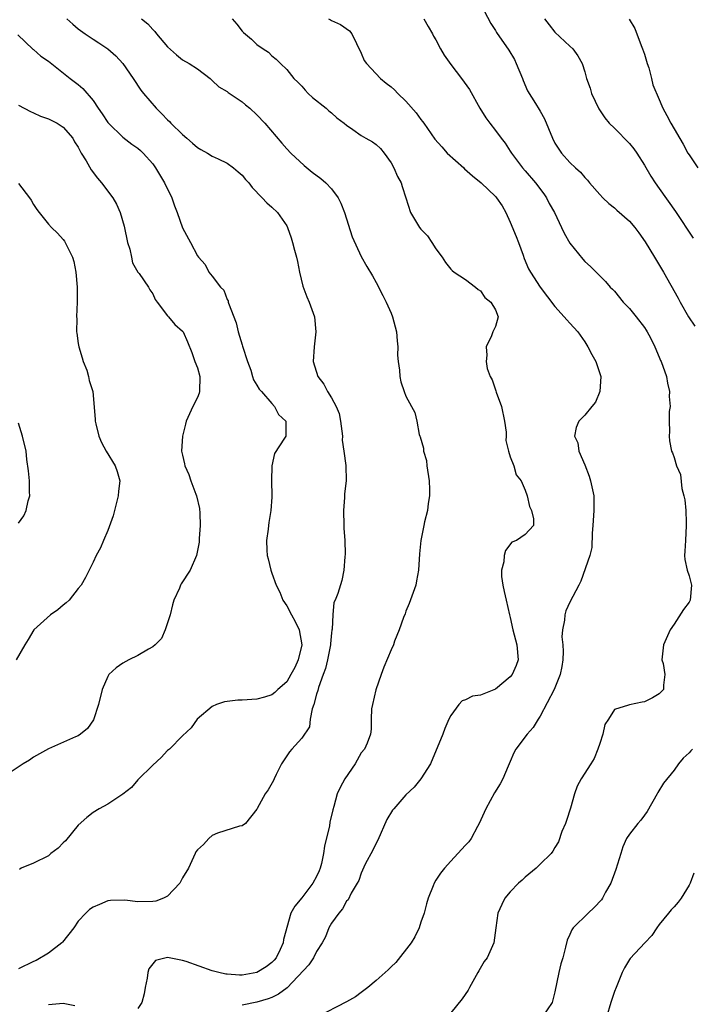
# Model space of a CAD drawing. Units: inches. Extents: x 2577000 to 2580000, y 1527000 to 1530000.
# Drawn here: x 2578319 to 2578409, y 1527421 to 1527553 of the extents above; entities that cross this region are included whole.
import ezdxf

# ---------------------------------------------------------------- set-up
doc = ezdxf.new("R2010")
doc.units = ezdxf.units.IN
doc.header["$MEASUREMENT"] = 0
doc.layers.add('LD25771527_2ft', color=133, linetype='Continuous')

msp = doc.modelspace()

# ---------------------------------------------------------------- linework, layer by layer
at = {"layer": 'LD25771527_2ft'}
for points, elevation in [([(2578381.02, 1527555.02), (2578382.37, 1527552.37), (2578383, 1527551.45), (2578383.17, 1527551.17), (2578384.79, 1527548.79), (2578385.55, 1527547.55), (2578385.81, 1527547), (2578386.63, 1527545), (2578386.72, 1527544.72), (2578387.33, 1527543.33), (2578388.37, 1527541.63), (2578388.86, 1527540.86), (2578389, 1527540.6), (2578389.6, 1527539.6), (2578390.66, 1527537), (2578391, 1527536.32), (2578391.5, 1527535.5), (2578391.87, 1527535), (2578393, 1527533.72), (2578393.76, 1527533), (2578394.42, 1527532.42), (2578395, 1527531.71), (2578395.36, 1527531.36), (2578395.64, 1527531), (2578397, 1527529.45), (2578397.41, 1527529), (2578398.22, 1527528.22), (2578399, 1527527.62), (2578399.32, 1527527.32), (2578401, 1527525.83), (2578401.7, 1527525), (2578402.27, 1527524.27), (2578403.09, 1527523.09), (2578404.36, 1527521), (2578405.55, 1527519), (2578407.54, 1527515.54), (2578407.82, 1527515), (2578408.93, 1527513), (2578409.76, 1527511.76)], 8154), ([(2578325.46, 1527553), (2578326.27, 1527552.27), (2578327, 1527551.67), (2578327.94, 1527551), (2578329, 1527550.29), (2578329.79, 1527549.79), (2578330.99, 1527548.99), (2578332.04, 1527548.04), (2578333.01, 1527547), (2578334.39, 1527545), (2578335.42, 1527543.42), (2578335.76, 1527543), (2578337.46, 1527541), (2578338.25, 1527540.25), (2578339, 1527539.47), (2578339.24, 1527539.24), (2578339.45, 1527539), (2578341, 1527537.47), (2578341.58, 1527537), (2578342.34, 1527536.34), (2578343, 1527535.73), (2578343.48, 1527535.48), (2578344.34, 1527535), (2578345, 1527534.57), (2578345.78, 1527534.22), (2578347, 1527533.64), (2578347.87, 1527533), (2578348.47, 1527532.47), (2578349, 1527532.04), (2578349.46, 1527531.46), (2578349.89, 1527531), (2578350.35, 1527530.35), (2578351.71, 1527529), (2578352.32, 1527528.32), (2578353, 1527527.73), (2578353.77, 1527527), (2578355, 1527525.21), (2578355.11, 1527525), (2578355.61, 1527523.61), (2578355.79, 1527523), (2578356.04, 1527521.96), (2578356.3, 1527521), (2578356.43, 1527520.43), (2578356.69, 1527519), (2578357.15, 1527517.15), (2578357.69, 1527515.69), (2578358.02, 1527515), (2578358.74, 1527513), (2578358.91, 1527511), (2578358.67, 1527509), (2578358.56, 1527507), (2578359.15, 1527505), (2578359.98, 1527503.98), (2578360.45, 1527503), (2578361, 1527502.13), (2578361.63, 1527501), (2578362.03, 1527500.03), (2578362.22, 1527499), (2578362.47, 1527497), (2578362.45, 1527496.45), (2578362.68, 1527495), (2578362.93, 1527493.07), (2578362.95, 1527491), (2578362.76, 1527489.24), (2578362.75, 1527488.75), (2578362.61, 1527487), (2578362.65, 1527485), (2578362.64, 1527484.64), (2578362.78, 1527483), (2578362.86, 1527481.14), (2578362.78, 1527480.78), (2578362.68, 1527479), (2578362.38, 1527477.62), (2578361.87, 1527475.87), (2578361.51, 1527475), (2578361.33, 1527474.67), (2578361.16, 1527473), (2578361.08, 1527471.08), (2578361.05, 1527470.95), (2578361, 1527470.58), (2578360.86, 1527469.14), (2578360.86, 1527469), (2578360.47, 1527467), (2578360.2, 1527465.8), (2578359.89, 1527465), (2578359.26, 1527463.26), (2578359.16, 1527462.84), (2578359, 1527462.35), (2578358.63, 1527461), (2578358.42, 1527460.42), (2578358.16, 1527459), (2578358.03, 1527457.97), (2578357, 1527456.48), (2578355.69, 1527455), (2578355.38, 1527454.62), (2578354.56, 1527453.44), (2578354.29, 1527453), (2578353.57, 1527451.57), (2578353.29, 1527451), (2578353.21, 1527450.79), (2578352.49, 1527449.51), (2578352.08, 1527449), (2578351.04, 1527447.04), (2578351, 1527446.94), (2578349.46, 1527445), (2578349, 1527444.7), (2578348.65, 1527444.65), (2578345.71, 1527443.71), (2578345, 1527443.39), (2578344.52, 1527443), (2578343.8, 1527442.2), (2578343, 1527441.49), (2578342.81, 1527441.19), (2578342.72, 1527441), (2578342.5, 1527440.5), (2578341.8, 1527439), (2578341, 1527437.71), (2578340.63, 1527437), (2578339, 1527435.25), (2578338.45, 1527435), (2578337.42, 1527434.58), (2578337, 1527434.54), (2578335, 1527434.52), (2578333.27, 1527434.73), (2578331.33, 1527434.67), (2578331, 1527434.62), (2578329.84, 1527434.16), (2578329, 1527433.8), (2578328.54, 1527433.46), (2578328.03, 1527433), (2578327, 1527431.9), (2578326.4, 1527431), (2578324.9, 1527429.1), (2578324.8, 1527429), (2578323, 1527427.59), (2578321.36, 1527426.64), (2578321, 1527426.5), (2578319, 1527425.49)], 8164), ([(2578335.5, 1527553), (2578336.33, 1527552.33), (2578337, 1527551.57), (2578337.3, 1527551.3), (2578337.53, 1527551), (2578339, 1527549.25), (2578340.19, 1527548.19), (2578341, 1527547.5), (2578341.89, 1527547), (2578343, 1527546.28), (2578344.71, 1527545), (2578345, 1527544.75), (2578345.9, 1527543.9), (2578347, 1527543.26), (2578347.14, 1527543.14), (2578349, 1527541.89), (2578349.46, 1527541.46), (2578350.04, 1527541), (2578351, 1527540.11), (2578352.04, 1527539), (2578354.33, 1527536.33), (2578355, 1527535.56), (2578355.53, 1527535), (2578357.32, 1527533.32), (2578358.43, 1527532.43), (2578359.56, 1527531.56), (2578360.25, 1527531), (2578361, 1527530.19), (2578361.92, 1527529), (2578362.27, 1527528.27), (2578362.73, 1527527), (2578363.76, 1527523.76), (2578365, 1527521.1), (2578365.75, 1527519.75), (2578366.5, 1527518.5), (2578367, 1527517.61), (2578367.89, 1527515.89), (2578368.32, 1527515), (2578369, 1527513.5), (2578369.2, 1527513), (2578369.73, 1527511), (2578369.8, 1527509.8), (2578369.9, 1527509), (2578369.87, 1527507.87), (2578369.95, 1527507), (2578370.15, 1527505.85), (2578370.18, 1527505), (2578370.3, 1527504.3), (2578370.74, 1527503), (2578371, 1527502.35), (2578371.74, 1527501), (2578372.17, 1527500.17), (2578372.44, 1527499), (2578372.78, 1527497.22), (2578372.86, 1527497), (2578372.91, 1527496.91), (2578373.37, 1527495.37), (2578373.36, 1527495), (2578373.74, 1527493.74), (2578373.82, 1527493), (2578374.11, 1527491), (2578374.17, 1527489.83), (2578374.15, 1527489), (2578373.96, 1527487.96), (2578373.87, 1527487), (2578373.48, 1527485.48), (2578373.4, 1527485), (2578372.98, 1527483), (2578372.8, 1527481.2), (2578372.69, 1527479), (2578372.41, 1527477.59), (2578372.32, 1527477), (2578371.44, 1527474.56), (2578371, 1527473.49), (2578370.87, 1527473.13), (2578370.66, 1527472.66), (2578370.1, 1527471), (2578369.47, 1527469.47), (2578369.31, 1527469), (2578369, 1527468.33), (2578368.02, 1527465.98), (2578367.67, 1527465), (2578366.97, 1527462.97), (2578366.5, 1527461), (2578366.38, 1527460.38), (2578366.31, 1527459), (2578366.31, 1527457.69), (2578366.26, 1527457), (2578365.79, 1527455.79), (2578365.45, 1527455), (2578365, 1527454.5), (2578364.19, 1527453), (2578362.79, 1527451), (2578362.15, 1527449.85), (2578361.75, 1527449), (2578361.31, 1527447.31), (2578361.17, 1527446.83), (2578360.79, 1527445.21), (2578360.72, 1527444.72), (2578360.05, 1527441.95), (2578359.94, 1527441), (2578359.66, 1527439.66), (2578359.5, 1527439), (2578359.36, 1527438.64), (2578359, 1527437.9), (2578358.5, 1527437), (2578357, 1527435.05), (2578356.07, 1527433.93), (2578355.56, 1527433), (2578354.56, 1527429.44), (2578354.52, 1527429), (2578354.11, 1527428.11), (2578353.57, 1527427), (2578353.32, 1527426.68), (2578353, 1527426.34), (2578352.23, 1527425.77), (2578351, 1527425), (2578349, 1527424.67), (2578348.67, 1527424.67), (2578347, 1527424.78), (2578346.8, 1527424.8), (2578345.89, 1527425), (2578345, 1527425.24), (2578341.5, 1527426.5), (2578341, 1527426.63), (2578339, 1527427.01), (2578337.39, 1527426.61), (2578336.48, 1527425.52), (2578336.35, 1527425), (2578336.26, 1527424.26), (2578335.99, 1527423), (2578335.86, 1527422.14), (2578335.53, 1527421), (2578335, 1527420.18)], 8162), ([(2578347.69, 1527553), (2578348.29, 1527552.29), (2578349, 1527551.37), (2578349.18, 1527551.18), (2578350.27, 1527550.27), (2578351, 1527549.55), (2578351.81, 1527549), (2578352.54, 1527548.54), (2578353, 1527548.04), (2578353.58, 1527547.58), (2578354.14, 1527547), (2578355, 1527546.19), (2578355.95, 1527545), (2578356.5, 1527544.51), (2578357, 1527543.97), (2578357.45, 1527543.45), (2578357.88, 1527543), (2578358.46, 1527542.46), (2578360.27, 1527541), (2578360.66, 1527540.66), (2578361, 1527540.38), (2578361.72, 1527539.72), (2578362.7, 1527539), (2578363, 1527538.72), (2578363.85, 1527538.15), (2578365, 1527537.33), (2578365.62, 1527537), (2578366.49, 1527536.49), (2578367, 1527536.16), (2578367.59, 1527535.59), (2578368.08, 1527535), (2578369, 1527533.69), (2578369.39, 1527533), (2578369.85, 1527531.85), (2578370.35, 1527531), (2578370.49, 1527530.49), (2578370.97, 1527529), (2578371.6, 1527527), (2578372.82, 1527525), (2578373, 1527524.77), (2578373.89, 1527523.89), (2578374.48, 1527523), (2578375, 1527522.15), (2578375.84, 1527521), (2578376.3, 1527520.3), (2578377, 1527519.39), (2578377.21, 1527519.21), (2578377.48, 1527519), (2578379, 1527518.02), (2578380.35, 1527517), (2578380.67, 1527516.67), (2578381, 1527516.49), (2578381.6, 1527515.6), (2578382.41, 1527515), (2578383, 1527513.93), (2578383.39, 1527513), (2578383, 1527511.72), (2578382.66, 1527511), (2578382.47, 1527510.47), (2578381.75, 1527509), (2578381.86, 1527507.86), (2578381.76, 1527507), (2578381.91, 1527506.09), (2578382.29, 1527505), (2578382.55, 1527504.55), (2578383, 1527503.23), (2578383.08, 1527503.08), (2578383.11, 1527502.89), (2578383.82, 1527501), (2578384.24, 1527499), (2578384.45, 1527497.55), (2578384.45, 1527497), (2578384.41, 1527496.41), (2578384.76, 1527495), (2578385, 1527494.22), (2578385.46, 1527493), (2578385.8, 1527491.8), (2578386.46, 1527491), (2578387, 1527489.73), (2578387.26, 1527489), (2578387.56, 1527487.56), (2578387.84, 1527487), (2578388.12, 1527485.88), (2578388.11, 1527485), (2578387, 1527483.81), (2578385.85, 1527483), (2578385.23, 1527482.77), (2578384.35, 1527481.66), (2578384.19, 1527481), (2578384.15, 1527480.15), (2578383.83, 1527479), (2578383.84, 1527478.16), (2578384, 1527477), (2578384.17, 1527476.17), (2578384.43, 1527475), (2578384.91, 1527473), (2578385, 1527472.68), (2578385.36, 1527471), (2578385.9, 1527469), (2578386.06, 1527467), (2578385.79, 1527466.21), (2578385.24, 1527465), (2578385, 1527464.71), (2578383, 1527463.06), (2578381, 1527462.25), (2578379.92, 1527462.08), (2578379, 1527461.61), (2578378.54, 1527461.46), (2578378.1, 1527461), (2578377, 1527459.5), (2578376.76, 1527459), (2578376.23, 1527457.77), (2578375.96, 1527457), (2578374.28, 1527453), (2578373, 1527451), (2578372.11, 1527449.89), (2578371, 1527448.86), (2578369.36, 1527447), (2578369.21, 1527446.79), (2578368.45, 1527445.55), (2578367.22, 1527442.78), (2578367, 1527442.36), (2578366.56, 1527441.44), (2578365.54, 1527439.54), (2578365, 1527438.36), (2578364.66, 1527437.34), (2578364.47, 1527437), (2578363.64, 1527435.64), (2578363.23, 1527434.77), (2578363, 1527434.59), (2578362.46, 1527433.54), (2578361.97, 1527433), (2578361, 1527431.64), (2578360.66, 1527431), (2578360.18, 1527429.82), (2578359.74, 1527429), (2578359, 1527427.84), (2578358.57, 1527427), (2578357.96, 1527426.04), (2578355.04, 1527422.96), (2578353.9, 1527422.1), (2578353, 1527421.68), (2578352.52, 1527421.48), (2578351, 1527421.04), (2578349, 1527420.65)], 8160), ([(2578360.61, 1527553), (2578360.87, 1527552.87), (2578361, 1527552.79), (2578362.23, 1527552.23), (2578363.4, 1527551.4), (2578363.75, 1527551), (2578365, 1527548.42), (2578365.41, 1527547.41), (2578365.69, 1527547), (2578367.6, 1527545), (2578368.36, 1527544.36), (2578369, 1527543.88), (2578369.46, 1527543.46), (2578369.91, 1527543), (2578371, 1527541.96), (2578372.38, 1527540.38), (2578373, 1527539.5), (2578373.23, 1527539.23), (2578373.38, 1527539), (2578374.87, 1527536.87), (2578375.81, 1527535.81), (2578376.55, 1527535), (2578378.75, 1527533), (2578378.87, 1527532.87), (2578379.94, 1527531.94), (2578381.08, 1527531), (2578383, 1527529.16), (2578383.15, 1527529), (2578383.92, 1527527.92), (2578384.41, 1527527), (2578385, 1527525.72), (2578385.78, 1527523.78), (2578386.09, 1527523), (2578386.73, 1527521.27), (2578386.86, 1527520.86), (2578387.46, 1527519.46), (2578387.72, 1527519), (2578389.03, 1527517), (2578391, 1527514.39), (2578392.25, 1527513), (2578392.59, 1527512.59), (2578393, 1527512.18), (2578394.08, 1527511), (2578395, 1527509.64), (2578395.41, 1527509), (2578395.97, 1527507.97), (2578396.47, 1527507), (2578397, 1527505.4), (2578397.15, 1527505), (2578397.04, 1527503), (2578396.44, 1527501.56), (2578395.96, 1527501), (2578395, 1527499.8), (2578394.21, 1527499), (2578393.83, 1527498.17), (2578393.62, 1527497), (2578394.08, 1527496.08), (2578394.21, 1527495), (2578395, 1527493.15), (2578395.61, 1527491.61), (2578395.79, 1527491), (2578396.2, 1527489), (2578396.22, 1527487), (2578396.08, 1527485), (2578395.98, 1527483.98), (2578395.95, 1527482.06), (2578395.67, 1527481), (2578394.48, 1527477.52), (2578394.19, 1527477), (2578393, 1527474.73), (2578392.45, 1527473.55), (2578392.31, 1527473), (2578392.28, 1527472.28), (2578391.99, 1527471), (2578391.92, 1527470.08), (2578392.04, 1527469), (2578392.09, 1527468.09), (2578392.06, 1527467), (2578391.92, 1527466.08), (2578391.72, 1527465), (2578390.88, 1527463), (2578389, 1527459.41), (2578388.73, 1527459), (2578388.09, 1527457.91), (2578387.27, 1527457), (2578385.75, 1527455), (2578385.5, 1527454.5), (2578385, 1527453.34), (2578384.7, 1527452.71), (2578383.98, 1527451), (2578383.66, 1527450.34), (2578382.89, 1527449.11), (2578381.72, 1527447), (2578380.84, 1527445), (2578380.6, 1527444.6), (2578379.74, 1527443), (2578379.43, 1527442.57), (2578379, 1527442.09), (2578377.94, 1527441), (2578377, 1527439.96), (2578376.16, 1527439), (2578375.65, 1527438.35), (2578375, 1527437.39), (2578374.77, 1527437), (2578374.66, 1527436.66), (2578373.98, 1527435), (2578373.75, 1527434.25), (2578373.44, 1527433), (2578373, 1527431.75), (2578372.77, 1527431), (2578372.21, 1527429.79), (2578371.69, 1527429), (2578369.63, 1527426.37), (2578369, 1527425.78), (2578368.61, 1527425.39), (2578367, 1527423.94), (2578365.89, 1527423), (2578365, 1527422.32), (2578364.23, 1527421.77), (2578363, 1527421.06), (2578359.03, 1527419)], 8158), ([(2578373.38, 1527553), (2578373.97, 1527551.97), (2578374.54, 1527551), (2578374.69, 1527550.69), (2578375, 1527550.2), (2578375.63, 1527549), (2578376.12, 1527548.12), (2578377, 1527546.87), (2578378.47, 1527545), (2578379.52, 1527543.52), (2578380.92, 1527541), (2578381.71, 1527539.71), (2578382.24, 1527539), (2578383, 1527538.03), (2578383.76, 1527537), (2578384.31, 1527536.31), (2578385, 1527535.26), (2578385.15, 1527535), (2578386.64, 1527533), (2578387, 1527532.62), (2578388.38, 1527531), (2578389.52, 1527529.52), (2578389.88, 1527529), (2578390.24, 1527528.24), (2578390.94, 1527527), (2578391.88, 1527525), (2578392.23, 1527524.23), (2578393, 1527522.92), (2578394.76, 1527520.76), (2578395, 1527520.43), (2578395.76, 1527519.76), (2578396.55, 1527519), (2578397.77, 1527517.77), (2578398.42, 1527517), (2578398.74, 1527516.74), (2578399, 1527516.44), (2578400.17, 1527515), (2578401, 1527514.12), (2578401.92, 1527513), (2578403, 1527511.57), (2578403.22, 1527511.22), (2578403.38, 1527511), (2578403.82, 1527510.18), (2578404.41, 1527509), (2578405, 1527507.61), (2578405.17, 1527507.17), (2578405.25, 1527507), (2578405.96, 1527505), (2578406.12, 1527504.12), (2578406.38, 1527503), (2578406.33, 1527502.33), (2578406.45, 1527501), (2578406.32, 1527500.32), (2578406.33, 1527499), (2578406.39, 1527497.61), (2578406.31, 1527497), (2578406.36, 1527496.36), (2578406.66, 1527495), (2578406.77, 1527494.77), (2578407, 1527494.13), (2578407.33, 1527493), (2578407.83, 1527491.83), (2578408.02, 1527489.98), (2578408.31, 1527489), (2578408.45, 1527488.45), (2578408.56, 1527487), (2578408.59, 1527485.41), (2578408.62, 1527485), (2578408.5, 1527483), (2578408.45, 1527481.55), (2578408.4, 1527481), (2578408.44, 1527480.44), (2578408.76, 1527479), (2578409, 1527478.23), (2578409.32, 1527477), (2578409.13, 1527475), (2578409, 1527474.73), (2578408.26, 1527473.74), (2578407, 1527471.77), (2578406.45, 1527471), (2578405.59, 1527469), (2578405.37, 1527467.37), (2578405.36, 1527467), (2578405.52, 1527466.48), (2578405.76, 1527465), (2578405.58, 1527463.58), (2578405.59, 1527463), (2578405, 1527462.4), (2578404.1, 1527461.9), (2578403, 1527461.33), (2578402.7, 1527461.3), (2578401, 1527460.96), (2578400.89, 1527460.89), (2578399, 1527460.32), (2578398.19, 1527459), (2578397.71, 1527458.29), (2578397.43, 1527457), (2578397, 1527455.75), (2578396.76, 1527455), (2578396.26, 1527453.74), (2578395.81, 1527453), (2578394.51, 1527451), (2578393.98, 1527450.02), (2578393.63, 1527449), (2578393.08, 1527447.08), (2578392.57, 1527445.43), (2578392.4, 1527445), (2578391.93, 1527443.93), (2578391.46, 1527442.54), (2578391, 1527441.8), (2578390.72, 1527441.28), (2578390.49, 1527441), (2578389, 1527439.54), (2578388.47, 1527439), (2578387, 1527437.79), (2578386.59, 1527437.41), (2578386.11, 1527437), (2578385, 1527435.86), (2578384.29, 1527435), (2578383.86, 1527434.14), (2578383.35, 1527433), (2578383.04, 1527431), (2578382.79, 1527429), (2578381.89, 1527427), (2578381.5, 1527426.5), (2578380.78, 1527425.22), (2578380.66, 1527425), (2578379.51, 1527423), (2578379.34, 1527422.66), (2578378.53, 1527421.47), (2578377, 1527419.61)], 8156), ([(2578389.58, 1527553), (2578390.2, 1527552.2), (2578391, 1527551.22), (2578393, 1527549.34), (2578393.39, 1527549), (2578394.05, 1527548.05), (2578394.64, 1527547), (2578395, 1527545.91), (2578395.24, 1527545), (2578395.71, 1527543.71), (2578395.91, 1527543), (2578396.91, 1527540.91), (2578397.71, 1527539.71), (2578398.28, 1527539), (2578399, 1527538.32), (2578401, 1527536.27), (2578401.58, 1527535.58), (2578402, 1527535), (2578403, 1527533.37), (2578403.87, 1527531.87), (2578404.45, 1527531), (2578405, 1527530.24), (2578407.17, 1527527.17), (2578409.57, 1527523.57)], 8152), ([(2578400.98, 1527552.98), (2578401.73, 1527551.73), (2578402.59, 1527549.41), (2578402.76, 1527549), (2578403, 1527548.26), (2578403.37, 1527547), (2578403.58, 1527546.42), (2578403.94, 1527545), (2578404.13, 1527544.13), (2578405, 1527542.17), (2578405.33, 1527541.33), (2578405.48, 1527541), (2578406.03, 1527540.03), (2578406.56, 1527539), (2578408.19, 1527536.19), (2578408.85, 1527535), (2578409, 1527534.75), (2578410.19, 1527533)], 8150), ([(2578318.88, 1527550.88), (2578320.93, 1527548.93), (2578321, 1527548.88), (2578322, 1527548), (2578323, 1527547.32), (2578325.92, 1527545), (2578327, 1527544.2), (2578327.64, 1527543.64), (2578329, 1527542.03), (2578329.69, 1527541), (2578330.24, 1527540.24), (2578331, 1527539.09), (2578331.07, 1527539), (2578333, 1527537.11), (2578334.2, 1527536.2), (2578335, 1527535.63), (2578335.35, 1527535.35), (2578335.74, 1527535), (2578337, 1527533.56), (2578337.39, 1527533), (2578338.57, 1527531), (2578339.56, 1527529), (2578339.91, 1527527.91), (2578340.3, 1527527), (2578341, 1527524.94), (2578342.08, 1527523), (2578343, 1527521.21), (2578343.15, 1527521), (2578344.04, 1527520.04), (2578344.52, 1527519), (2578345, 1527518.45), (2578346.1, 1527517), (2578346.57, 1527516.57), (2578347, 1527515.36), (2578347.14, 1527515.14), (2578347.14, 1527515), (2578347.17, 1527514.83), (2578348.19, 1527512.19), (2578348.49, 1527511), (2578349, 1527509.24), (2578349.07, 1527509.07), (2578349.71, 1527507), (2578350.16, 1527505.84), (2578350.42, 1527505), (2578350.54, 1527504.54), (2578351, 1527503.83), (2578351.31, 1527503.31), (2578351.61, 1527503), (2578353, 1527501.36), (2578353.37, 1527501), (2578353.89, 1527499.89), (2578354.88, 1527499), (2578354.89, 1527497.11), (2578354.87, 1527497), (2578354.71, 1527496.71), (2578353.33, 1527494.67), (2578353.01, 1527493), (2578352.96, 1527491), (2578353.01, 1527489), (2578353, 1527488.79), (2578352.88, 1527487), (2578352.6, 1527485.4), (2578352.55, 1527485), (2578352.51, 1527484.51), (2578352.3, 1527483), (2578352.32, 1527481.68), (2578352.38, 1527481), (2578352.52, 1527480.52), (2578352.84, 1527479), (2578353, 1527478.62), (2578353.57, 1527477), (2578354.06, 1527476.06), (2578354.48, 1527475), (2578355, 1527474.21), (2578355.65, 1527473), (2578356.14, 1527472.14), (2578356.68, 1527471), (2578357.02, 1527469), (2578356.55, 1527467), (2578356.06, 1527465.94), (2578355.56, 1527465), (2578355, 1527464.03), (2578353.81, 1527463), (2578353.4, 1527462.6), (2578353, 1527462.28), (2578352.03, 1527461.97), (2578351, 1527461.69), (2578349, 1527461.55), (2578348.45, 1527461.55), (2578346.64, 1527461.36), (2578345.57, 1527461), (2578345, 1527460.72), (2578342.99, 1527459), (2578342.15, 1527457.85), (2578341, 1527456.76), (2578339.24, 1527455), (2578339, 1527454.8), (2578338.13, 1527453.87), (2578337, 1527452.83), (2578335, 1527450.87), (2578334.14, 1527449.86), (2578333, 1527448.94), (2578331, 1527447.6), (2578329.83, 1527447), (2578329, 1527446.49), (2578328.17, 1527445.83), (2578327, 1527444.78), (2578325.3, 1527442.7), (2578325, 1527442.42), (2578324.3, 1527441.7), (2578323.33, 1527441), (2578323, 1527440.69), (2578321, 1527439.68), (2578319.36, 1527439), (2578319.14, 1527438.86)], 8166), ([(2578319, 1527541.42), (2578320.58, 1527540.58), (2578321, 1527540.39), (2578321.96, 1527539.96), (2578323, 1527539.6), (2578324.18, 1527539), (2578325, 1527538.46), (2578326.26, 1527537), (2578326.52, 1527536.52), (2578327, 1527535.79), (2578327.25, 1527535.25), (2578327.42, 1527535), (2578328.06, 1527533.94), (2578328.73, 1527532.73), (2578329.61, 1527531.61), (2578330.14, 1527531), (2578331.63, 1527529), (2578332.13, 1527528.13), (2578332.64, 1527527), (2578333.18, 1527525.18), (2578333.63, 1527523), (2578333.92, 1527522.08), (2578334.15, 1527521), (2578334.27, 1527520.27), (2578335.02, 1527519.02), (2578335.19, 1527518.81), (2578336.43, 1527517), (2578336.62, 1527516.62), (2578337, 1527516.11), (2578337.32, 1527515.32), (2578337.62, 1527515), (2578339, 1527513.13), (2578339.12, 1527513), (2578339.98, 1527511.98), (2578341, 1527511.08), (2578341.07, 1527511), (2578341.67, 1527509.67), (2578342.24, 1527508.24), (2578342.66, 1527507), (2578343, 1527506.19), (2578343.31, 1527505), (2578343.27, 1527503), (2578343.22, 1527502.78), (2578343, 1527502.2), (2578342.37, 1527501), (2578341.49, 1527499), (2578341.4, 1527498.6), (2578340.99, 1527497), (2578340.89, 1527495), (2578341, 1527494.46), (2578341.27, 1527493.27), (2578341.31, 1527493), (2578341.86, 1527491.86), (2578342.11, 1527491), (2578342.8, 1527489.2), (2578342.89, 1527489), (2578343.27, 1527487.27), (2578343.33, 1527486.67), (2578343.37, 1527485), (2578343.25, 1527483.25), (2578343.25, 1527483), (2578343.23, 1527482.77), (2578342.88, 1527481), (2578342.01, 1527479), (2578340.84, 1527477.16), (2578340.75, 1527477), (2578340.58, 1527476.58), (2578339.86, 1527475), (2578339.66, 1527474.34), (2578339.34, 1527473), (2578339, 1527471.93), (2578338.69, 1527471), (2578338.17, 1527469.83), (2578337.34, 1527469), (2578337, 1527468.71), (2578336.43, 1527468.43), (2578335, 1527467.57), (2578333.8, 1527467), (2578333, 1527466.55), (2578332.08, 1527465.92), (2578331.13, 1527465), (2578331, 1527464.76), (2578330.2, 1527463), (2578329.73, 1527461), (2578329.06, 1527458.94), (2578328.24, 1527457.76), (2578327.33, 1527457), (2578327, 1527456.77), (2578326.63, 1527456.63), (2578323, 1527455.05), (2578321, 1527453.92), (2578320.47, 1527453.53), (2578319.6, 1527453), (2578317.86, 1527451.86)], 8168), ([(2578319, 1527530.92), (2578320.47, 1527529), (2578320.69, 1527528.69), (2578321, 1527528.11), (2578321.44, 1527527.44), (2578321.76, 1527527), (2578323, 1527525.47), (2578323.43, 1527525), (2578324.22, 1527524.22), (2578325, 1527523.4), (2578325.17, 1527523.17), (2578325.26, 1527523), (2578325.46, 1527522.54), (2578326.23, 1527521), (2578326.42, 1527520.42), (2578326.7, 1527519), (2578326.87, 1527517), (2578326.88, 1527515), (2578326.78, 1527513), (2578326.81, 1527512.81), (2578326.78, 1527511), (2578326.83, 1527510.83), (2578327, 1527509.45), (2578327.07, 1527509), (2578327.52, 1527507.52), (2578327.69, 1527507), (2578328.14, 1527505.86), (2578328.4, 1527505), (2578328.47, 1527504.47), (2578328.95, 1527503), (2578329.29, 1527499.29), (2578329.28, 1527499), (2578329.36, 1527498.64), (2578329.78, 1527497), (2578330.13, 1527496.13), (2578330.75, 1527495), (2578331.98, 1527493), (2578332.24, 1527492.24), (2578332.6, 1527491), (2578332.4, 1527489.6), (2578332.38, 1527489), (2578331.69, 1527486.31), (2578331, 1527484.35), (2578330.39, 1527483), (2578329.98, 1527482.02), (2578329.42, 1527481), (2578329, 1527480.1), (2578327.97, 1527478.03), (2578327.39, 1527477), (2578327, 1527476.56), (2578325.77, 1527475), (2578325.39, 1527474.61), (2578325, 1527474.33), (2578324.29, 1527473.71), (2578323.3, 1527473), (2578321.04, 1527471), (2578320.28, 1527469.72), (2578319.83, 1527469), (2578318.66, 1527467)], 8170), ([(2578319, 1527485.34), (2578319.69, 1527486.31), (2578320, 1527487), (2578320.3, 1527488.3), (2578320.49, 1527489), (2578320.47, 1527489.53), (2578320.45, 1527491), (2578320.34, 1527492.34), (2578320.12, 1527493.88), (2578320, 1527495), (2578319.54, 1527497), (2578319, 1527498.74)], 8172), ([(2578409.45, 1527455), (2578409.22, 1527454.78), (2578409, 1527454.51), (2578408.23, 1527453.77), (2578407.58, 1527453), (2578407, 1527452.16), (2578405.58, 1527450.42), (2578404.81, 1527449.19), (2578404.73, 1527449), (2578403.39, 1527446.61), (2578403, 1527446.13), (2578402.54, 1527445.46), (2578402.12, 1527445), (2578401, 1527443.58), (2578400.62, 1527443), (2578400.11, 1527441.89), (2578399.82, 1527441), (2578399.17, 1527438.83), (2578398.5, 1527437), (2578397.8, 1527435.8), (2578397.38, 1527435), (2578397.23, 1527434.77), (2578396.28, 1527433.72), (2578395.47, 1527433), (2578393.44, 1527431), (2578393.25, 1527430.75), (2578393, 1527430.12), (2578392.63, 1527429.37), (2578392.43, 1527428.43), (2578392.05, 1527427), (2578391.8, 1527426.2), (2578391.5, 1527425), (2578391, 1527422.4), (2578390.64, 1527421), (2578389.3, 1527419)], 8154), ([(2578409.65, 1527438.35), (2578409.13, 1527437), (2578409, 1527436.74), (2578407.96, 1527435), (2578407.54, 1527434.46), (2578407, 1527433.82), (2578406.58, 1527433.42), (2578406.23, 1527433), (2578405, 1527431.46), (2578404.66, 1527431), (2578404.02, 1527429.98), (2578403.06, 1527429), (2578401.11, 1527426.89), (2578401, 1527426.74), (2578400.35, 1527425.65), (2578400.01, 1527425), (2578399.2, 1527423), (2578399, 1527422.47), (2578398.51, 1527421), (2578397.9, 1527419)], 8152), ([(2578326.56, 1527420.56), (2578325, 1527420.85), (2578323, 1527420.66)], 8162)]:
    msp.add_lwpolyline(points, dxfattribs=dict(at, elevation=elevation))

doc.saveas('drawing.dxf')
